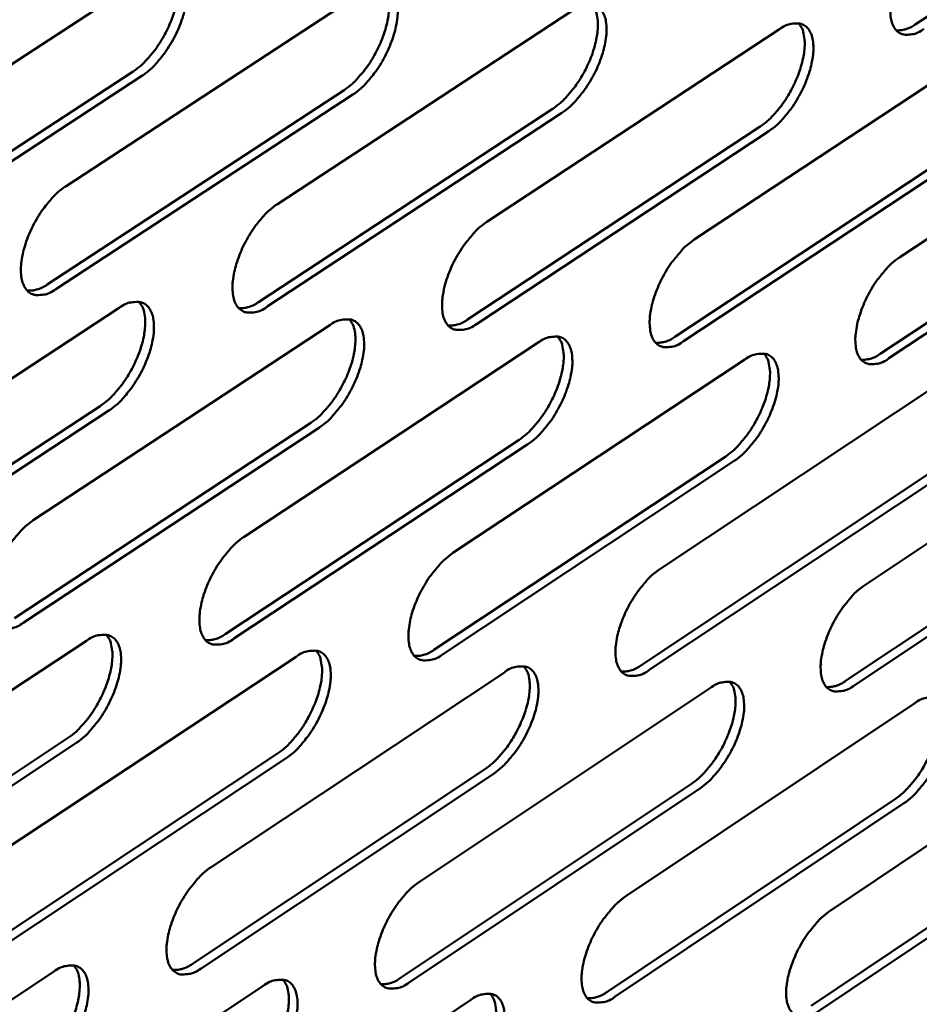
# Model space of a CAD drawing. Units: millimetres. Extents: x 72 to 6443, y 110 to 4510.
# Drawn here: x 6242 to 6272, y 4019 to 4052 of the extents above; entities that cross this region are included whole.
import ezdxf

# ---------------------------------------------------------------- set-up
doc = ezdxf.new("R2010")
doc.units = ezdxf.units.MM
doc.header["$LTSCALE"] = 22
doc.layers.add('Visible (ISO)', color=7, linetype='Continuous', lineweight=50)

msp = doc.modelspace()

# ---------------------------------------------------------------- linework, layer by layer
at = {"layer": 'Visible (ISO)'}
for p, q in [((6272.087, 4051.726), (6281.674, 4058.048)), ((6236.844, 4046.971), (6246.776, 4053.446)), ((6243.921, 4046.366), (6253.778, 4052.814)), ((6250.931, 4045.768), (6260.714, 4052.187)), ((6257.875, 4045.175), (6267.585, 4051.567)), ((6264.754, 4044.587), (6274.392, 4050.952)), ((6236.226, 4043.685), (6246.149, 4050.166)), ((6271.569, 4044.005), (6281.137, 4050.342)), ((6246.439, 4050.016), (6236.516, 4043.533)), ((6243.298, 4043.097), (6253.146, 4049.55)), ((6253.435, 4049.4), (6243.587, 4042.946)), ((6250.302, 4042.514), (6260.077, 4048.94)), ((6260.365, 4048.79), (6250.591, 4042.364)), ((6257.241, 4041.937), (6266.943, 4048.335)), ((6267.231, 4048.186), (6257.529, 4041.787)), ((6264.116, 4041.366), (6273.746, 4047.736)), ((6274.033, 4047.587), (6264.403, 4041.216)), ((6270.926, 4040.799), (6280.486, 4047.142)), ((6280.771, 4046.994), (6271.212, 4040.651)), ((6235.78, 4035.825), (6245.682, 4042.323)), ((6242.837, 4035.276), (6252.665, 4041.745)), ((6249.828, 4034.731), (6259.583, 4041.172)), ((6256.754, 4034.192), (6266.436, 4040.605)), ((6263.615, 4033.658), (6273.226, 4040.043)), ((6270.413, 4033.128), (6279.953, 4039.486)), ((6235.165, 4032.564), (6245.058, 4039.067)), ((6245.346, 4038.916), (6235.454, 4032.412)), ((6242.217, 4032.03), (6252.036, 4038.505)), ((6252.324, 4038.354), (6242.505, 4031.879)), ((6249.203, 4031.502), (6258.949, 4037.948)), ((6259.236, 4037.798), (6249.491, 4031.351)), ((6256.124, 4030.978), (6265.798, 4037.396)), ((6266.084, 4037.247), (6256.411, 4030.828)), ((6262.98, 4030.459), (6272.583, 4036.85)), ((6272.868, 4036.701), (6263.266, 4030.31)), ((6269.773, 4029.945), (6279.305, 4036.308)), ((6279.59, 4036.161), (6270.059, 4029.796)), ((6234.722, 4024.757), (6244.595, 4031.276)), ((6241.761, 4024.261), (6251.559, 4030.751)), ((6248.733, 4023.77), (6258.459, 4030.232)), ((6255.641, 4023.283), (6265.295, 4029.717)), ((6262.484, 4022.802), (6272.067, 4029.207)), ((6269.264, 4022.324), (6278.777, 4028.702)), ((6234.111, 4021.519), (6243.974, 4028.043)), ((6244.262, 4027.891), (6234.398, 4021.366)), ((6241.144, 4021.039), (6250.934, 4027.534)), ((6251.221, 4027.383), (6241.431, 4020.887)), ((6248.112, 4020.563), (6257.829, 4027.031)), ((6258.115, 4026.88), (6248.398, 4020.412)), ((6255.014, 4020.093), (6264.66, 4026.532)), ((6264.945, 4026.382), (6255.3, 4019.942)), ((6261.853, 4019.626), (6271.427, 4026.037)), ((6271.712, 4025.888), (6262.138, 4019.476)), ((6268.628, 4019.164), (6278.133, 4025.547)), ((6278.417, 4025.399), (6268.912, 4019.014)), ((6233.672, 4013.763), (6243.515, 4020.303)), ((6240.692, 4013.321), (6250.461, 4019.832)), ((6247.646, 4012.882), (6257.343, 4019.365))]:
    msp.add_line(p, q, dxfattribs=at)
at = {"layer": 'Visible (ISO)', "flags": 128}
for points in [[(6272.374, 4051.578, -0.062519), (6272.173, 4051.453, -0.076122), (6271.986, 4051.399, -0.034876), (6271.759, 4051.386, -0.074586), (6271.654, 4051.403, -0.085613), (6271.518, 4051.474, -0.083012), (6271.409, 4051.589, -0.056893), (6271.323, 4051.756, -0.05656), (6271.277, 4051.939, -0.030012), (6271.257, 4052.198, -0.035041), (6271.269, 4052.42, -0.020629), (6271.32, 4052.726, -0.024095), (6271.387, 4052.983, -0.017865), (6271.497, 4053.294, -0.019184), (6271.62, 4053.574, -0.018069), (6271.77, 4053.857, -0.017649), (6271.944, 4054.135, -0.021083), (6272.035, 4054.259, -0.007091), (6272.327, 4054.611, -0.040182), (6272.461, 4054.744, -0.021984), (6272.733, 4054.955)], [(6246.149, 4050.166, 0.02063), (6246.401, 4050.357, 0.037912), (6246.525, 4050.476, 0.006214), (6246.802, 4050.794, 0.019911), (6246.884, 4050.898, 0.01638), (6247.052, 4051.148, 0.017022), (6247.197, 4051.398, 0.016955), (6247.326, 4051.659, 0.016365), (6247.441, 4051.937, 0.019736), (6247.524, 4052.187, 0.017722), (6247.594, 4052.472, 0.025923), (6247.63, 4052.695, 0.022104), (6247.646, 4052.959, 0.038143), (6247.637, 4053.103, 0.021071), (6247.591, 4053.36, 0.071549), (6247.549, 4053.472, 0.04104), (6247.434, 4053.643)], [(6246.776, 4053.446, -0.061775), (6246.984, 4053.574, -0.07562), (6247.175, 4053.628, -0.034355), (6247.41, 4053.641, -0.073238), (6247.519, 4053.624, -0.084269), (6247.66, 4053.552, -0.082072), (6247.773, 4053.434, -0.057083), (6247.863, 4053.265, -0.056818), (6247.913, 4053.078, -0.030608), (6247.935, 4052.816, -0.035538), (6247.925, 4052.59, -0.021045), (6247.875, 4052.28, -0.024521), (6247.808, 4052.018, -0.018177), (6247.698, 4051.703, -0.019529), (6247.574, 4051.418, -0.018328), (6247.422, 4051.131, -0.01794), (6247.245, 4050.849, -0.021288), (6247.152, 4050.723, -0.007195), (6246.854, 4050.366, -0.040415), (6246.717, 4050.23, -0.022186), (6246.439, 4050.016)], [(6253.146, 4049.55, 0.020563), (6253.396, 4049.74, 0.037821), (6253.519, 4049.858, 0.006179), (6253.795, 4050.175, 0.019843), (6253.876, 4050.278, 0.0163), (6254.043, 4050.527, 0.016947), (6254.188, 4050.776, 0.016868), (6254.316, 4051.036, 0.016283), (6254.43, 4051.313, 0.019636), (6254.513, 4051.562, 0.017626), (6254.584, 4051.845, 0.025808), (6254.62, 4052.067, 0.02198), (6254.636, 4052.33, 0.038036), (6254.628, 4052.473, 0.021013), (6254.583, 4052.729, 0.071492), (6254.541, 4052.839, 0.040948), (6254.428, 4053.011)], [(6253.778, 4052.814, -0.061989), (6253.983, 4052.941, -0.075763), (6254.174, 4052.995, -0.034498), (6254.406, 4053.008, -0.073628), (6254.514, 4052.991, -0.084651), (6254.654, 4052.919, -0.082357), (6254.765, 4052.802, -0.057031), (6254.854, 4052.633, -0.056755), (6254.903, 4052.448, -0.030433), (6254.925, 4052.187, -0.035398), (6254.914, 4051.962, -0.02092), (6254.864, 4051.653, -0.024398), (6254.797, 4051.393, -0.01808), (6254.687, 4051.08, -0.019426), (6254.563, 4050.796, -0.018243), (6254.412, 4050.51, -0.017849), (6254.236, 4050.229, -0.021211), (6254.143, 4050.104, -0.007152), (6253.847, 4049.748, -0.040312), (6253.711, 4049.613, -0.022109), (6253.435, 4049.4)], [(6260.077, 4048.94, 0.020496), (6260.325, 4049.129, 0.037731), (6260.447, 4049.246, 0.006144), (6260.722, 4049.562, 0.019776), (6260.802, 4049.664, 0.016222), (6260.969, 4049.912, 0.016873), (6261.113, 4050.16, 0.016783), (6261.24, 4050.419, 0.016202), (6261.354, 4050.694, 0.019537), (6261.437, 4050.942, 0.017531), (6261.508, 4051.224, 0.025693), (6261.544, 4051.444, 0.021856), (6261.561, 4051.706, 0.037928), (6261.553, 4051.849, 0.020954), (6261.509, 4052.104, 0.071432), (6261.468, 4052.213, 0.040854), (6261.356, 4052.384)], [(6260.714, 4052.187, -0.062203), (6260.918, 4052.313, -0.075906), (6261.107, 4052.368, -0.034641), (6261.337, 4052.381, -0.074018), (6261.444, 4052.364, -0.085032), (6261.582, 4052.292, -0.08264), (6261.692, 4052.176, -0.056977), (6261.78, 4052.008, -0.05669), (6261.828, 4051.824, -0.03026), (6261.849, 4051.564, -0.035259), (6261.837, 4051.34, -0.020796), (6261.787, 4051.033, -0.024275), (6261.72, 4050.774, -0.017984), (6261.61, 4050.462, -0.019324), (6261.487, 4050.18, -0.018159), (6261.336, 4049.895, -0.017758), (6261.161, 4049.616, -0.021134), (6261.069, 4049.491, -0.007109), (6260.775, 4049.137, -0.04021), (6260.64, 4049.003, -0.022032), (6260.365, 4048.79)], [(6266.943, 4048.335, 0.02043), (6267.19, 4048.523, 0.037641), (6267.311, 4048.64, 0.006109), (6267.584, 4048.955, 0.019709), (6267.664, 4049.056, 0.016143), (6267.83, 4049.303, 0.0168), (6267.973, 4049.55, 0.016697), (6268.1, 4049.807, 0.016121), (6268.214, 4050.081, 0.019439), (6268.296, 4050.328, 0.017436), (6268.367, 4050.608, 0.025578), (6268.403, 4050.828, 0.021733), (6268.421, 4051.089, 0.037819), (6268.414, 4051.231, 0.020893), (6268.37, 4051.484, 0.071369), (6268.33, 4051.593, 0.040758), (6268.22, 4051.763)], [(6267.585, 4051.567, -0.062416), (6267.787, 4051.692, -0.076048), (6267.975, 4051.746, -0.034782), (6268.203, 4051.759, -0.074409), (6268.309, 4051.742, -0.085412), (6268.446, 4051.671, -0.082919), (6268.555, 4051.556, -0.056921), (6268.641, 4051.389, -0.056624), (6268.688, 4051.205, -0.030088), (6268.708, 4050.946, -0.035121), (6268.696, 4050.724, -0.020674), (6268.645, 4050.418, -0.024154), (6268.578, 4050.161, -0.017889), (6268.469, 4049.85, -0.019223), (6268.346, 4049.569, -0.018075), (6268.196, 4049.286, -0.017669), (6268.022, 4049.008, -0.021058), (6267.93, 4048.884, -0.007067), (6267.638, 4048.531, -0.040108), (6267.504, 4048.398, -0.021956), (6267.231, 4048.186)], [(6271.456, 4051.531, 0.038998), (6271.606, 4051.535, 0.038998), (6271.753, 4051.562, 0.04864), (6271.928, 4051.628, 0.04864), (6272.087, 4051.726)], [(6243.587, 4042.946, -0.061285), (6243.379, 4042.818, -0.075063), (6243.187, 4042.762, -0.034034), (6242.953, 4042.748, -0.072707), (6242.843, 4042.764, -0.084437), (6242.702, 4042.835, -0.08232), (6242.588, 4042.951, -0.057696), (6242.498, 4043.119, -0.057248), (6242.447, 4043.305, -0.030885), (6242.424, 4043.565, -0.035785), (6242.434, 4043.791, -0.021138), (6242.484, 4044.101, -0.02464), (6242.55, 4044.362, -0.018212), (6242.66, 4044.677, -0.019584), (6242.784, 4044.962, -0.018332), (6242.937, 4045.25, -0.017961), (6243.113, 4045.532, -0.021263), (6243.207, 4045.658, -0.007182), (6243.505, 4046.016, -0.040358), (6243.642, 4046.152, -0.022157), (6243.921, 4046.366)], [(6250.591, 4042.364, -0.061497), (6250.385, 4042.236, -0.075204), (6250.195, 4042.181, -0.034177), (6249.962, 4042.166, -0.073095), (6249.854, 4042.183, -0.084821), (6249.714, 4042.253, -0.08261), (6249.602, 4042.369, -0.057646), (6249.512, 4042.536, -0.057185), (6249.463, 4042.721, -0.030708), (6249.441, 4042.98, -0.035644), (6249.451, 4043.205, -0.021012), (6249.501, 4043.513, -0.024516), (6249.568, 4043.773, -0.018114), (6249.677, 4044.087, -0.019481), (6249.801, 4044.37, -0.018246), (6249.953, 4044.656, -0.01787), (6250.128, 4044.937, -0.021186), (6250.221, 4045.062, -0.007139), (6250.518, 4045.419, -0.040256), (6250.654, 4045.554, -0.02208), (6250.931, 4045.768)], [(6257.529, 4041.787, -0.061709), (6257.325, 4041.661, -0.075345), (6257.136, 4041.606, -0.034318), (6256.906, 4041.591, -0.073484), (6256.798, 4041.607, -0.085205), (6256.66, 4041.677, -0.082897), (6256.549, 4041.792, -0.057594), (6256.461, 4041.958, -0.05712), (6256.412, 4042.142, -0.030533), (6256.391, 4042.401, -0.035503), (6256.402, 4042.624, -0.020887), (6256.452, 4042.931, -0.024392), (6256.519, 4043.189, -0.018018), (6256.628, 4043.501, -0.019378), (6256.752, 4043.783, -0.018162), (6256.903, 4044.068, -0.017779), (6257.078, 4044.348, -0.021109), (6257.17, 4044.472, -0.007097), (6257.465, 4044.827, -0.040154), (6257.6, 4044.962, -0.022004), (6257.875, 4045.175)], [(6264.403, 4041.216, -0.061919), (6264.201, 4041.09, -0.075485), (6264.013, 4041.035, -0.034459), (6263.784, 4041.02, -0.073873), (6263.678, 4041.037, -0.085588), (6263.541, 4041.106, -0.083181), (6263.432, 4041.221, -0.057539), (6263.345, 4041.386, -0.057053), (6263.297, 4041.569, -0.030358), (6263.277, 4041.827, -0.035363), (6263.288, 4042.048, -0.020764), (6263.339, 4042.354, -0.024269), (6263.405, 4042.611, -0.017922), (6263.515, 4042.922, -0.019276), (6263.637, 4043.202, -0.018079), (6263.788, 4043.486, -0.017689), (6263.962, 4043.764, -0.021033), (6264.053, 4043.888, -0.007054), (6264.347, 4044.241, -0.040053), (6264.481, 4044.375, -0.021928), (6264.754, 4044.587)], [(6271.212, 4040.651, -0.06213), (6271.012, 4040.525, -0.075624), (6270.826, 4040.47, -0.034599), (6270.599, 4040.455, -0.074262), (6270.494, 4040.472, -0.085969), (6270.358, 4040.541, -0.083463), (6270.25, 4040.654, -0.057483), (6270.164, 4040.819, -0.056985), (6270.118, 4041.001, -0.030184), (6270.098, 4041.258, -0.035224), (6270.11, 4041.478, -0.020642), (6270.161, 4041.783, -0.024148), (6270.228, 4042.038, -0.017828), (6270.337, 4042.347, -0.019176), (6270.459, 4042.627, -0.017996), (6270.609, 4042.909, -0.0176), (6270.782, 4043.186, -0.020958), (6270.873, 4043.309, -0.007013), (6271.165, 4043.661, -0.039952), (6271.298, 4043.794, -0.021852), (6271.569, 4044.005)], [(6242.633, 4042.897, 0.03985), (6242.791, 4042.899, 0.03985), (6242.946, 4042.927, 0.049691), (6243.13, 4042.994, 0.049691), (6243.298, 4043.097)], [(6245.058, 4039.067, 0.020463), (6245.308, 4039.257, 0.037625), (6245.432, 4039.376, 0.006119), (6245.708, 4039.693, 0.019754), (6245.789, 4039.796, 0.016289), (6245.956, 4040.044, 0.016914), (6246.101, 4040.293, 0.016877), (6246.229, 4040.552, 0.01628), (6246.344, 4040.828, 0.019657), (6246.426, 4041.076, 0.017644), (6246.497, 4041.359, 0.02583), (6246.533, 4041.58, 0.022013), (6246.55, 4041.843, 0.038022), (6246.542, 4041.986, 0.020964), (6246.497, 4042.241, 0.07139), (6246.455, 4042.352, 0.04091), (6246.343, 4042.523)], [(6245.682, 4042.323, -0.061394), (6245.888, 4042.451, -0.07513), (6246.08, 4042.506, -0.034083), (6246.314, 4042.521, -0.072919), (6246.422, 4042.505, -0.084618), (6246.563, 4042.434, -0.082513), (6246.676, 4042.318, -0.057672), (6246.766, 4042.151, -0.057248), (6246.815, 4041.966, -0.030786), (6246.838, 4041.706, -0.035725), (6246.828, 4041.481, -0.021058), (6246.778, 4041.173, -0.024576), (6246.711, 4040.913, -0.018139), (6246.602, 4040.599, -0.01952), (6246.478, 4040.316, -0.018252), (6246.326, 4040.029, -0.01789), (6246.15, 4039.748, -0.02116), (6246.058, 4039.623, -0.007115), (6245.761, 4039.266, -0.040182), (6245.624, 4039.13, -0.022052), (6245.346, 4038.916)], [(6249.646, 4042.315, 0.03966), (6249.802, 4042.318, 0.03966), (6249.955, 4042.345, 0.049492), (6250.137, 4042.413, 0.049492), (6250.302, 4042.514)], [(6252.036, 4038.505, 0.020397), (6252.285, 4038.694, 0.037536), (6252.407, 4038.813, 0.006085), (6252.682, 4039.128, 0.019687), (6252.762, 4039.23, 0.01621), (6252.929, 4039.478, 0.01684), (6253.073, 4039.725, 0.016791), (6253.2, 4039.983, 0.016199), (6253.315, 4040.258, 0.019558), (6253.397, 4040.505, 0.017549), (6253.468, 4040.786, 0.025715), (6253.504, 4041.006, 0.02189), (6253.521, 4041.268, 0.037915), (6253.514, 4041.41, 0.020905), (6253.47, 4041.664, 0.071332), (6253.429, 4041.774, 0.040818), (6253.318, 4041.944)], [(6252.665, 4041.745, -0.061606), (6252.87, 4041.872, -0.075271), (6253.06, 4041.927, -0.034225), (6253.291, 4041.942, -0.073307), (6253.399, 4041.926, -0.085002), (6253.538, 4041.856, -0.082801), (6253.65, 4041.741, -0.057621), (6253.738, 4041.574, -0.057184), (6253.787, 4041.39, -0.03061), (6253.809, 4041.131, -0.035584), (6253.798, 4040.908, -0.020933), (6253.748, 4040.601, -0.024452), (6253.682, 4040.342, -0.018043), (6253.572, 4040.03, -0.019417), (6253.449, 4039.748, -0.018168), (6253.298, 4039.463, -0.017799), (6253.123, 4039.183, -0.021084), (6253.03, 4039.059, -0.007073), (6252.735, 4038.703, -0.040081), (6252.599, 4038.568, -0.021976), (6252.324, 4038.354)], [(6256.593, 4041.738, 0.039471), (6256.747, 4041.742, 0.039471), (6256.898, 4041.769, 0.049292), (6257.078, 4041.836, 0.049292), (6257.241, 4041.937)], [(6258.949, 4037.948, 0.020331), (6259.196, 4038.137, 0.037447), (6259.317, 4038.254, 0.006051), (6259.591, 4038.569, 0.019621), (6259.67, 4038.67, 0.016133), (6259.836, 4038.916, 0.016767), (6259.98, 4039.163, 0.016706), (6260.107, 4039.42, 0.016119), (6260.22, 4039.693, 0.01946), (6260.303, 4039.939, 0.017454), (6260.374, 4040.219, 0.025601), (6260.41, 4040.438, 0.021767), (6260.428, 4040.698, 0.037806), (6260.421, 4040.84, 0.020846), (6260.378, 4041.093, 0.07127), (6260.338, 4041.202, 0.040723), (6260.228, 4041.371)], [(6259.583, 4041.172, -0.061817), (6259.786, 4041.299, -0.075412), (6259.974, 4041.354, -0.034366), (6260.204, 4041.369, -0.073696), (6260.311, 4041.353, -0.085385), (6260.449, 4041.283, -0.083086), (6260.559, 4041.168, -0.057567), (6260.646, 4041.002, -0.057118), (6260.694, 4040.819, -0.030435), (6260.715, 4040.562, -0.035444), (6260.704, 4040.34, -0.020809), (6260.653, 4040.034, -0.024329), (6260.586, 4039.777, -0.017947), (6260.477, 4039.466, -0.019315), (6260.354, 4039.185, -0.018084), (6260.204, 4038.902, -0.017709), (6260.03, 4038.623, -0.021008), (6259.938, 4038.499, -0.007031), (6259.644, 4038.145, -0.03998), (6259.51, 4038.011, -0.0219), (6259.236, 4037.798)], [(6263.475, 4041.167, 0.039281), (6263.627, 4041.171, 0.039281), (6263.777, 4041.199, 0.049091), (6263.954, 4041.265, 0.049091), (6264.116, 4041.366)], [(6265.798, 4037.396, 0.020266), (6266.043, 4037.585, 0.037358), (6266.164, 4037.701, 0.006017), (6266.436, 4038.015, 0.019555), (6266.514, 4038.116, 0.016055), (6266.679, 4038.361, 0.016695), (6266.822, 4038.606, 0.016622), (6266.948, 4038.861, 0.016039), (6267.062, 4039.134, 0.019362), (6267.144, 4039.378, 0.017361), (6267.216, 4039.657, 0.025487), (6267.252, 4039.875, 0.021645), (6267.27, 4040.134, 0.037697), (6267.263, 4040.275, 0.020785), (6267.221, 4040.527, 0.071206), (6267.182, 4040.635, 0.040628), (6267.073, 4040.804)], [(6266.436, 4040.605, -0.062028), (6266.637, 4040.731, -0.075551), (6266.825, 4040.786, -0.034507), (6267.052, 4040.801, -0.074085), (6267.158, 4040.785, -0.085767), (6267.294, 4040.715, -0.083369), (6267.403, 4040.601, -0.057512), (6267.489, 4040.436, -0.05705), (6267.536, 4040.254, -0.030261), (6267.556, 4039.998, -0.035304), (6267.545, 4039.777, -0.020686), (6267.494, 4039.472, -0.024207), (6267.427, 4039.217, -0.017852), (6267.318, 4038.907, -0.019214), (6267.196, 4038.628, -0.018002), (6267.046, 4038.346, -0.01762), (6266.873, 4038.069, -0.020933), (6266.782, 4037.945, -0.006989), (6266.49, 4037.593, -0.039879), (6266.356, 4037.459, -0.021824), (6266.084, 4037.247)], [(6270.293, 4040.601, 0.039092), (6270.443, 4040.606, 0.039092), (6270.591, 4040.633, 0.04889), (6270.767, 4040.7, 0.04889), (6270.926, 4040.799)], [(6242.505, 4031.879, -0.060905), (6242.298, 4031.75, -0.074577), (6242.107, 4031.694, -0.033764), (6241.873, 4031.677, -0.072381), (6241.764, 4031.693, -0.084775), (6241.623, 4031.762, -0.082755), (6241.51, 4031.877, -0.05829), (6241.419, 4032.043, -0.05768), (6241.369, 4032.227, -0.031066), (6241.346, 4032.486, -0.035973), (6241.356, 4032.71, -0.021152), (6241.405, 4033.018, -0.024695), (6241.471, 4033.277, -0.018174), (6241.581, 4033.591, -0.019575), (6241.704, 4033.874, -0.018256), (6241.856, 4034.161, -0.017911), (6242.032, 4034.442, -0.021136), (6242.125, 4034.568, -0.007102), (6242.422, 4034.925, -0.040126), (6242.559, 4035.061, -0.022023), (6242.837, 4035.276)], [(6249.491, 4031.351, -0.061115), (6249.286, 4031.223, -0.074716), (6249.096, 4031.167, -0.033904), (6248.863, 4031.15, -0.072768), (6248.756, 4031.166, -0.085161), (6248.616, 4031.235, -0.083048), (6248.504, 4031.349, -0.058239), (6248.415, 4031.514, -0.057616), (6248.366, 4031.697, -0.030888), (6248.343, 4031.954, -0.035831), (6248.354, 4032.177, -0.021025), (6248.403, 4032.484, -0.02457), (6248.47, 4032.742, -0.018077), (6248.579, 4033.054, -0.019472), (6248.702, 4033.336, -0.018171), (6248.853, 4033.622, -0.01782), (6249.028, 4033.901, -0.021059), (6249.121, 4034.026, -0.00706), (6249.416, 4034.382, -0.040025), (6249.552, 4034.517, -0.021947), (6249.828, 4034.731)], [(6256.411, 4030.828, -0.061324), (6256.208, 4030.7, -0.074854), (6256.019, 4030.644, -0.034045), (6255.789, 4030.628, -0.073155), (6255.682, 4030.643, -0.085546), (6255.544, 4030.712, -0.083338), (6255.433, 4030.825, -0.058187), (6255.345, 4030.99, -0.05755), (6255.297, 4031.172, -0.03071), (6255.275, 4031.428, -0.035689), (6255.286, 4031.65, -0.0209), (6255.336, 4031.955, -0.024446), (6255.403, 4032.212, -0.017981), (6255.512, 4032.523, -0.019369), (6255.634, 4032.803, -0.018088), (6255.785, 4033.087, -0.01773), (6255.959, 4033.366, -0.020984), (6256.051, 4033.49, -0.007018), (6256.345, 4033.844, -0.039924), (6256.48, 4033.979, -0.021872), (6256.754, 4034.192)], [(6263.266, 4030.31, -0.061532), (6263.065, 4030.183, -0.074992), (6262.878, 4030.127, -0.034184), (6262.65, 4030.111, -0.073543), (6262.544, 4030.126, -0.085931), (6262.407, 4030.194, -0.083625), (6262.298, 4030.307, -0.058133), (6262.211, 4030.471, -0.057482), (6262.163, 4030.652, -0.030534), (6262.143, 4030.907, -0.035547), (6262.154, 4031.127, -0.020776), (6262.205, 4031.432, -0.024323), (6262.271, 4031.687, -0.017886), (6262.38, 4031.996, -0.019268), (6262.502, 4032.275, -0.018005), (6262.652, 4032.558, -0.017641), (6262.826, 4032.835, -0.020909), (6262.916, 4032.958, -0.006977), (6263.209, 4033.312, -0.039824), (6263.343, 4033.445, -0.021796), (6263.615, 4033.658)], [(6270.059, 4029.796, -0.06174), (6269.859, 4029.67, -0.075129), (6269.673, 4029.614, -0.034323), (6269.447, 4029.598, -0.073931), (6269.342, 4029.613, -0.086315), (6269.207, 4029.681, -0.083909), (6269.099, 4029.793, -0.058077), (6269.013, 4029.956, -0.057413), (6268.967, 4030.136, -0.030358), (6268.947, 4030.391, -0.035406), (6268.959, 4030.61, -0.020654), (6269.009, 4030.913, -0.024201), (6269.076, 4031.166, -0.017792), (6269.185, 4031.474, -0.019168), (6269.306, 4031.752, -0.017923), (6269.456, 4032.034, -0.017553), (6269.628, 4032.309, -0.020834), (6269.718, 4032.432, -0.006936), (6270.009, 4032.784, -0.039724), (6270.142, 4032.917, -0.021722), (6270.413, 4033.128)], [(6243.974, 4028.043, 0.020297), (6244.223, 4028.233, 0.037341), (6244.346, 4028.351, 0.006026), (6244.621, 4028.668, 0.019598), (6244.701, 4028.769, 0.016198), (6244.868, 4029.016, 0.016807), (6245.012, 4029.263, 0.016799), (6245.139, 4029.52, 0.016196), (6245.254, 4029.795, 0.019578), (6245.336, 4030.041, 0.017566), (6245.408, 4030.321, 0.025736), (6245.443, 4030.541, 0.021922), (6245.461, 4030.802, 0.0379), (6245.454, 4030.943, 0.020856), (6245.41, 4031.198, 0.07123), (6245.369, 4031.307, 0.04078), (6245.258, 4031.478)], [(6244.595, 4031.276, -0.061013), (6244.801, 4031.404, -0.074643), (6244.992, 4031.46, -0.033812), (6245.225, 4031.476, -0.072592), (6245.333, 4031.461, -0.084957), (6245.474, 4031.392, -0.082949), (6245.586, 4031.278, -0.058265), (6245.676, 4031.112, -0.05768), (6245.725, 4030.929, -0.030966), (6245.748, 4030.671, -0.035913), (6245.738, 4030.448, -0.021072), (6245.688, 4030.141, -0.02463), (6245.622, 4029.883, -0.018102), (6245.513, 4029.571, -0.019511), (6245.39, 4029.289, -0.018177), (6245.238, 4029.003, -0.01784), (6245.063, 4028.723, -0.021034), (6244.971, 4028.599, -0.007037), (6244.675, 4028.242, -0.039952), (6244.538, 4028.106, -0.021919), (6244.262, 4027.891)], [(6248.544, 4031.3, 0.039753), (6248.7, 4031.303, 0.039753), (6248.854, 4031.33, 0.049745), (6249.037, 4031.399, 0.049745), (6249.203, 4031.502)], [(6250.934, 4027.534, 0.020232), (6251.181, 4027.724, 0.037254), (6251.303, 4027.841, 0.005993), (6251.577, 4028.157, 0.019533), (6251.656, 4028.257, 0.016121), (6251.822, 4028.503, 0.016734), (6251.965, 4028.749, 0.016714), (6252.092, 4029.005, 0.016116), (6252.206, 4029.278, 0.01948), (6252.289, 4029.523, 0.017472), (6252.36, 4029.802, 0.025622), (6252.396, 4030.021, 0.0218), (6252.414, 4030.28, 0.037793), (6252.407, 4030.422, 0.020797), (6252.364, 4030.674, 0.07117), (6252.325, 4030.783, 0.040687), (6252.215, 4030.953)], [(6251.559, 4030.751, -0.061222), (6251.764, 4030.879, -0.074782), (6251.953, 4030.935, -0.033952), (6252.184, 4030.951, -0.072979), (6252.292, 4030.936, -0.085343), (6252.43, 4030.867, -0.08324), (6252.542, 4030.754, -0.058214), (6252.63, 4030.589, -0.057614), (6252.679, 4030.407, -0.030788), (6252.701, 4030.15, -0.03577), (6252.69, 4029.928, -0.020946), (6252.64, 4029.623, -0.024506), (6252.574, 4029.366, -0.018005), (6252.465, 4029.055, -0.019408), (6252.342, 4028.775, -0.018093), (6252.191, 4028.49, -0.01775), (6252.017, 4028.212, -0.020959), (6251.925, 4028.088, -0.006995), (6251.631, 4027.732, -0.039852), (6251.495, 4027.597, -0.021843), (6251.221, 4027.383)], [(6255.473, 4030.777, 0.039562), (6255.627, 4030.78, 0.039562), (6255.779, 4030.808, 0.049542), (6255.96, 4030.876, 0.049542), (6256.124, 4030.978)], [(6257.829, 4027.031, 0.020168), (6258.074, 4027.219, 0.037166), (6258.195, 4027.336, 0.00596), (6258.468, 4027.65, 0.019468), (6258.546, 4027.75, 0.016044), (6258.711, 4027.995, 0.016662), (6258.854, 4028.24, 0.01663), (6258.98, 4028.495, 0.016037), (6259.094, 4028.767, 0.019383), (6259.176, 4029.01, 0.017378), (6259.248, 4029.288, 0.025508), (6259.284, 4029.506, 0.021678), (6259.303, 4029.764, 0.037684), (6259.296, 4029.904, 0.020737), (6259.254, 4030.156, 0.071107), (6259.215, 4030.264, 0.040592), (6259.107, 4030.433)], [(6258.459, 4030.232, -0.061431), (6258.661, 4030.359, -0.07492), (6258.85, 4030.415, -0.034092), (6259.079, 4030.431, -0.073367), (6259.185, 4030.416, -0.085728), (6259.322, 4030.348, -0.083529), (6259.432, 4030.235, -0.058161), (6259.52, 4030.071, -0.057547), (6259.567, 4029.889, -0.030611), (6259.588, 4029.634, -0.035628), (6259.577, 4029.413, -0.020822), (6259.527, 4029.109, -0.024382), (6259.461, 4028.854, -0.01791), (6259.352, 4028.544, -0.019306), (6259.229, 4028.265, -0.018011), (6259.079, 4027.982, -0.017661), (6258.906, 4027.705, -0.020884), (6258.815, 4027.582, -0.006954), (6258.522, 4027.228, -0.039752), (6258.388, 4027.093, -0.021769), (6258.115, 4026.88)], [(6262.337, 4030.258, 0.039371), (6262.49, 4030.262, 0.039371), (6262.64, 4030.29, 0.049338), (6262.818, 4030.358, 0.049338), (6262.98, 4030.459)], [(6264.66, 4026.532, 0.020104), (6264.904, 4026.719, 0.037079), (6265.024, 4026.836, 0.005927), (6265.295, 4027.149, 0.019403), (6265.372, 4027.248, 0.015968), (6265.536, 4027.492, 0.016591), (6265.679, 4027.736, 0.016547), (6265.805, 4027.989, 0.015958), (6265.918, 4028.26, 0.019286), (6266, 4028.502, 0.017286), (6266.071, 4028.779, 0.025395), (6266.108, 4028.995, 0.021557), (6266.127, 4029.252, 0.037575), (6266.121, 4029.392, 0.020676), (6266.08, 4029.643, 0.071042), (6266.042, 4029.75, 0.040496), (6265.934, 4029.918)], [(6265.295, 4029.717, -0.061639), (6265.495, 4029.844, -0.075058), (6265.682, 4029.9, -0.034231), (6265.909, 4029.916, -0.073755), (6266.014, 4029.901, -0.086112), (6266.151, 4029.833, -0.083814), (6266.259, 4029.72, -0.058106), (6266.345, 4029.557, -0.057478), (6266.392, 4029.377, -0.030435), (6266.412, 4029.122, -0.035487), (6266.401, 4028.903, -0.020699), (6266.35, 4028.6, -0.024259), (6266.284, 4028.346, -0.017816), (6266.175, 4028.038, -0.019206), (6266.053, 4027.76, -0.017928), (6265.904, 4027.479, -0.017572), (6265.731, 4027.203, -0.02081), (6265.641, 4027.08, -0.006913), (6265.349, 4026.728, -0.039652), (6265.216, 4026.594, -0.021694), (6264.945, 4026.382)], [(6269.138, 4029.745, 0.039181), (6269.289, 4029.749, 0.039181), (6269.437, 4029.778, 0.049134), (6269.613, 4029.845, 0.049134), (6269.773, 4029.945)], [(6271.427, 4026.037, 0.02004), (6271.67, 4026.224, 0.036992), (6271.789, 4026.34, 0.005894), (6272.058, 4026.651, 0.019339), (6272.136, 4026.75, 0.015892), (6272.299, 4026.993, 0.01652), (6272.44, 4027.236, 0.016464), (6272.566, 4027.488, 0.01588), (6272.679, 4027.757, 0.01919), (6272.761, 4027.999, 0.017194), (6272.832, 4028.274, 0.025282), (6272.869, 4028.489, 0.021436), (6272.888, 4028.746, 0.037465), (6272.883, 4028.884, 0.020613), (6272.843, 4029.134, 0.070973), (6272.805, 4029.24, 0.040399), (6272.699, 4029.408)], [(6272.067, 4029.207, -0.061846), (6272.266, 4029.333, -0.075195), (6272.451, 4029.389, -0.034369), (6272.677, 4029.405, -0.074143), (6272.781, 4029.39, -0.086495), (6272.915, 4029.323, -0.084097), (6273.023, 4029.211, -0.058049), (6273.108, 4029.048, -0.057408), (6273.154, 4028.869, -0.03026), (6273.173, 4028.615, -0.035346), (6273.161, 4028.398, -0.020577), (6273.11, 4028.096, -0.024138), (6273.044, 4027.843, -0.017723), (6272.935, 4027.537, -0.019106), (6272.814, 4027.26, -0.017847), (6272.665, 4026.98, -0.017485), (6272.493, 4026.705, -0.020736), (6272.404, 4026.583, -0.006872), (6272.113, 4026.232, -0.039553), (6271.981, 4026.099, -0.02162), (6271.712, 4025.888)], [(6248.398, 4020.412, -0.060732), (6248.193, 4020.283, -0.07423), (6248.004, 4020.226, -0.033632), (6247.772, 4020.209, -0.072434), (6247.665, 4020.223, -0.08549), (6247.526, 4020.291, -0.083481), (6247.414, 4020.403, -0.058837), (6247.325, 4020.566, -0.058048), (6247.276, 4020.748, -0.031069), (6247.253, 4021.003, -0.036018), (6247.263, 4021.224, -0.021038), (6247.313, 4021.53, -0.024624), (6247.379, 4021.786, -0.018039), (6247.488, 4022.097, -0.019463), (6247.611, 4022.377, -0.018097), (6247.762, 4022.662, -0.017771), (6247.936, 4022.94, -0.020934), (6248.028, 4023.064, -0.006983), (6248.323, 4023.42, -0.039796), (6248.458, 4023.556, -0.021815), (6248.733, 4023.77)], [(6255.3, 4019.942, -0.060938), (6255.097, 4019.814, -0.074367), (6254.909, 4019.757, -0.033771), (6254.679, 4019.739, -0.07282), (6254.573, 4019.754, -0.085878), (6254.435, 4019.821, -0.083774), (6254.325, 4019.932, -0.058785), (6254.237, 4020.095, -0.057981), (6254.189, 4020.276, -0.030889), (6254.167, 4020.53, -0.035874), (6254.178, 4020.75, -0.020913), (6254.228, 4021.054, -0.024499), (6254.294, 4021.308, -0.017943), (6254.403, 4021.618, -0.019361), (6254.525, 4021.897, -0.018014), (6254.675, 4022.18, -0.017682), (6254.848, 4022.458, -0.02086), (6254.939, 4022.581, -0.006941), (6255.233, 4022.935, -0.039697), (6255.367, 4023.07, -0.021741), (6255.641, 4023.283)], [(6262.138, 4019.476, -0.061144), (6261.937, 4019.348, -0.074502), (6261.75, 4019.292, -0.033909), (6261.522, 4019.274, -0.073206), (6261.417, 4019.288, -0.086264), (6261.281, 4019.355, -0.084064), (6261.172, 4019.466, -0.058731), (6261.085, 4019.628, -0.057912), (6261.037, 4019.808, -0.030711), (6261.017, 4020.061, -0.035731), (6261.028, 4020.279, -0.020789), (6261.078, 4020.582, -0.024376), (6261.144, 4020.836, -0.017849), (6261.253, 4021.144, -0.019259), (6261.375, 4021.421, -0.017932), (6261.524, 4021.703, -0.017593), (6261.697, 4021.979, -0.020785), (6261.787, 4022.102, -0.006901), (6262.079, 4022.455, -0.039597), (6262.213, 4022.589, -0.021666), (6262.484, 4022.802)], [(6268.912, 4019.014, -0.061349), (6268.713, 4018.887, -0.074637), (6268.528, 4018.831, -0.034047), (6268.302, 4018.813, -0.073592), (6268.198, 4018.828, -0.086649), (6268.063, 4018.894, -0.084351), (6267.955, 4019.004, -0.058675), (6267.87, 4019.165, -0.057842), (6267.823, 4019.344, -0.030533), (6267.803, 4019.597, -0.035589), (6267.815, 4019.814, -0.020666), (6267.865, 4020.115, -0.024253), (6267.931, 4020.367, -0.017755), (6268.04, 4020.674, -0.019159), (6268.161, 4020.95, -0.01785), (6268.31, 4021.231, -0.017505), (6268.482, 4021.506, -0.020712), (6268.572, 4021.627, -0.00686), (6268.862, 4021.979, -0.039499), (6268.994, 4022.112, -0.021593), (6269.264, 4022.324)], [(6242.898, 4017.094, 0.020133), (6243.146, 4017.284, 0.03706), (6243.268, 4017.401, 0.005935), (6243.542, 4017.717, 0.019444), (6243.621, 4017.817, 0.016108), (6243.786, 4018.062, 0.0167), (6243.93, 4018.308, 0.016721), (6244.057, 4018.563, 0.016112), (6244.171, 4018.836, 0.019499), (6244.254, 4019.08, 0.017488), (6244.325, 4019.359, 0.025642), (6244.361, 4019.577, 0.021831), (6244.38, 4019.836, 0.037777), (6244.373, 4019.976, 0.020748), (6244.33, 4020.229, 0.071069), (6244.291, 4020.338, 0.040649), (6244.181, 4020.508)], [(6243.515, 4020.303, -0.060632), (6243.721, 4020.432, -0.074158), (6243.911, 4020.489, -0.033541), (6244.144, 4020.507, -0.072259), (6244.252, 4020.492, -0.085286), (6244.391, 4020.424, -0.083381), (6244.504, 4020.312, -0.058862), (6244.593, 4020.149, -0.058113), (6244.643, 4019.967, -0.031148), (6244.666, 4019.711, -0.0361), (6244.656, 4019.49, -0.021085), (6244.606, 4019.184, -0.024684), (6244.54, 4018.928, -0.018064), (6244.431, 4018.617, -0.019502), (6244.309, 4018.337, -0.018102), (6244.158, 4018.051, -0.017791), (6243.983, 4017.773, -0.020909), (6243.892, 4017.649, -0.006959), (6243.596, 4017.292, -0.039724), (6243.46, 4017.157, -0.021787), (6243.184, 4016.942)], [(6247.45, 4020.359, 0.03984), (6247.607, 4020.362, 0.03984), (6247.761, 4020.39, 0.049991), (6247.945, 4020.459, 0.049991), (6248.112, 4020.563)], [(6249.839, 4016.638, 0.02007), (6250.085, 4016.827, 0.036974), (6250.206, 4016.944, 0.005903), (6250.479, 4017.259, 0.01938), (6250.557, 4017.358, 0.016032), (6250.722, 4017.602, 0.016629), (6250.865, 4017.847, 0.016637), (6250.992, 4018.101, 0.016033), (6251.106, 4018.372, 0.019402), (6251.188, 4018.616, 0.017395), (6251.259, 4018.893, 0.025529), (6251.296, 4019.11, 0.021709), (6251.314, 4019.367, 0.03767), (6251.308, 4019.507, 0.020689), (6251.266, 4019.759, 0.071008), (6251.227, 4019.867, 0.040556), (6251.119, 4020.036)], [(6250.461, 4019.832, -0.060838), (6250.665, 4019.96, -0.074295), (6250.854, 4020.017, -0.03368), (6251.085, 4020.035, -0.072645), (6251.191, 4020.02, -0.085673), (6251.33, 4019.953, -0.083675), (6251.441, 4019.841, -0.058811), (6251.529, 4019.678, -0.058046), (6251.578, 4019.497, -0.030968), (6251.6, 4019.243, -0.035956), (6251.589, 4019.023, -0.020959), (6251.54, 4018.719, -0.024559), (6251.474, 4018.464, -0.017968), (6251.365, 4018.154, -0.019399), (6251.243, 4017.875, -0.01802), (6251.092, 4017.591, -0.017701), (6250.919, 4017.314, -0.020835), (6250.828, 4017.191, -0.006918), (6250.534, 4016.836, -0.039625), (6250.399, 4016.701, -0.021713), (6250.125, 4016.486)], [(6254.361, 4019.889, 0.039648), (6254.515, 4019.892, 0.039648), (6254.668, 4019.921, 0.049785), (6254.85, 4019.989, 0.049785), (6255.014, 4020.093)], [(6256.716, 4016.186, 0.020007), (6256.96, 4016.375, 0.036889), (6257.08, 4016.492, 0.00587), (6257.352, 4016.804, 0.019317), (6257.43, 4016.904, 0.015956), (6257.594, 4017.146, 0.016558), (6257.736, 4017.39, 0.016554), (6257.862, 4017.643, 0.015954), (6257.975, 4017.913, 0.019305), (6258.057, 4018.155, 0.017302), (6258.129, 4018.431, 0.025416), (6258.166, 4018.647, 0.021588), (6258.185, 4018.903, 0.037562), (6258.179, 4019.043, 0.020628), (6258.138, 4019.293, 0.070944), (6258.1, 4019.4, 0.040461), (6257.993, 4019.569)], [(6257.343, 4019.365, -0.061045), (6257.545, 4019.492, -0.074431), (6257.732, 4019.549, -0.033818), (6257.961, 4019.567, -0.073031), (6258.067, 4019.552, -0.08606), (6258.204, 4019.486, -0.083967), (6258.314, 4019.374, -0.058759), (6258.401, 4019.212, -0.057978), (6258.449, 4019.032, -0.030789), (6258.47, 4018.779, -0.035813), (6258.459, 4018.56, -0.020834), (6258.408, 4018.257, -0.024435), (6258.343, 4018.004, -0.017873), (6258.234, 4017.695, -0.019298), (6258.112, 4017.418, -0.017937), (6257.962, 4017.136, -0.017613), (6257.79, 4016.86, -0.020761), (6257.699, 4016.737, -0.006878), (6257.407, 4016.383, -0.039526), (6257.273, 4016.249, -0.021639), (6257.001, 4016.036)], [(6261.207, 4019.422, 0.039456), (6261.36, 4019.427, 0.039456), (6261.511, 4019.455, 0.049578), (6261.69, 4019.524, 0.049578), (6261.853, 4019.626)]]:
    msp.add_lwpolyline(points, format="xyb", dxfattribs=at)

doc.saveas('drawing.dxf')
